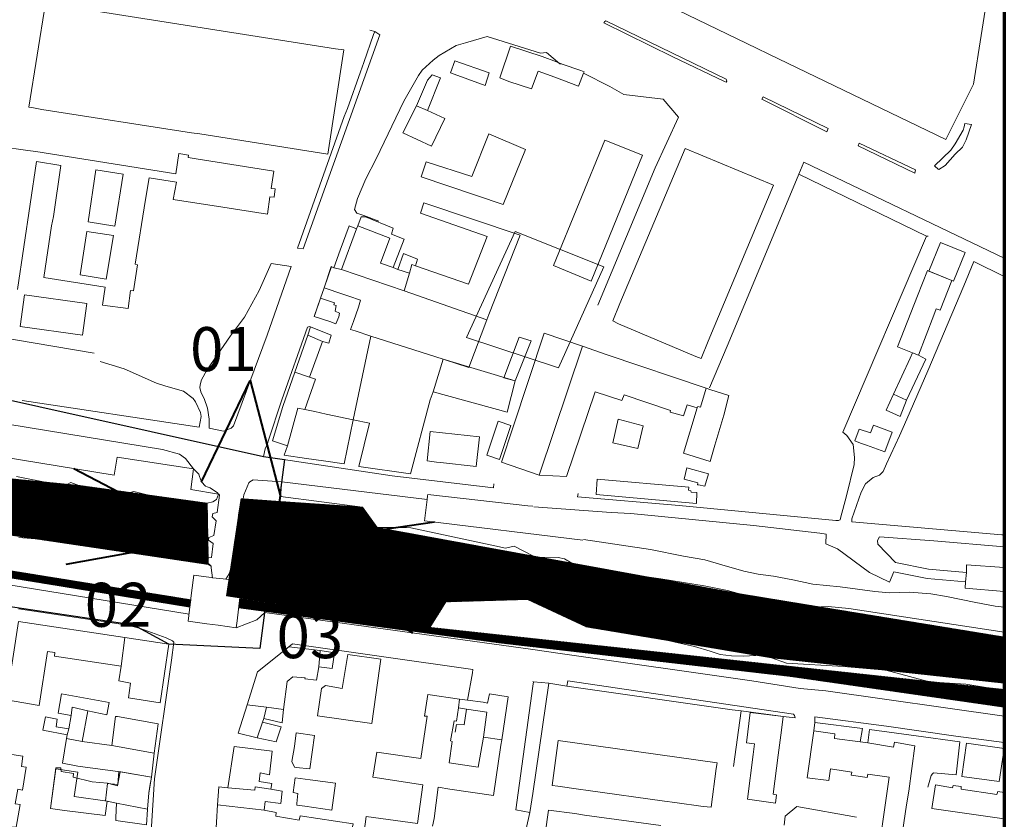
# Model space of a CAD drawing. Extents: x 1750888 to 1752482, y 5032325 to 5033219.
# Drawn here: x 1752120 to 1752478, y 5032474 to 5032764 of the extents above; entities that cross this region are included whole.
import ezdxf

# ---------------------------------------------------------------- set-up
doc = ezdxf.new("R2010")
doc.units = 0
doc.header["$MEASUREMENT"] = 0
for name, color, linetype, lineweight in [('_edifici_', 7, 'CONTINUOUS', 5), ('_mura_', 8, 'CONTINUOUS', 9), ('AMBITO 1', 130, 'CONTINUOUS', 70), ('AMBITO 2', 1, 'CONTINUOUS', 70), ('SCRITTA', 1, 'CONTINUOUS', 30), ('strade', 251, 'CONTINUOUS', 9)]:
    doc.layers.add(name, color=color, linetype=linetype, lineweight=lineweight)
doc.layers.add('_h2o', color=7, linetype='CONTINUOUS', lineweight=9, true_color=0xdbedff)
doc.styles.add('ROMANS', font='romans.shx', dxfattribs={"width": 0.75, "oblique": 15, "height": 8})
pattern_1 = [(45, (9529.79235, 0), (-0.0883883476483, 0.0883883476483), [])]

msp = doc.modelspace()

# ---------------------------------------------------------------- hatches: boundary and pattern name
at = {"layer": '_h2o', "linetype": 'Continuous'}
h = msp.add_hatch(dxfattribs=at)
h.set_pattern_fill('ANSI31', color=256, style=0)
h.set_pattern_definition(pattern_1)
h.paths.add_polyline_path([(1751842.72, 5032630.18), (1751902.92, 5032617.29), (1751929.82, 5032615.14), (1751954.6, 5032612.62), (1751989.15, 5032610.46), (1752045.34, 5032604.21), (1752141.53, 5032594.91), (1752188.17, 5032588.43), (1752188.57, 5032566.22), (1752112.95, 5032577.42), (1752072.92, 5032582.92), (1752030.78, 5032585.46), (1751996.2, 5032588.72), (1751959.67, 5032592.23), (1751938.38, 5032594.97), (1751878.61, 5032606.23), (1751831.29, 5032612.1)])
h = msp.add_hatch(dxfattribs=at)
h.set_pattern_fill('ANSI31', color=256, style=0)
h.set_pattern_definition(pattern_1)
h.paths.add_polyline_path([(1752325.86, 5032543.52), (1752393.19, 5032532.31), (1752477.73, 5032523.07), (1752477.73, 5032539.8), (1752381.78, 5032555.46), (1752249.9, 5032579.6), (1752244.55, 5032587), (1752214.67, 5032589.03), (1752200.47, 5032590.06), (1752195.22, 5032554.81), (1752269.05, 5032543.31), (1752274.9, 5032552.62), (1752304.58, 5032553.5)])
at = {"layer": '_mura_', "linetype": 'Continuous'}
h = msp.add_hatch(dxfattribs=at)
h.set_pattern_fill('ANSI31', color=256, style=0)
h.set_pattern_definition(pattern_1)
h.paths.add_polyline_path([(1751831.21, 5032612.05), (1751854.76, 5032608.33), (1751878.37, 5032604.99), (1751897.93, 5032601.42), (1751923.52, 5032594.99), (1751956.97, 5032589.45), (1752077.45, 5032570.2), (1752182.19, 5032553.34), (1752181.86, 5032550.73), (1752032.61, 5032574.99), (1751944.42, 5032589.75), (1751922.15, 5032593.06), (1751877.61, 5032602.48), (1751830.38, 5032609.55)])
h = msp.add_hatch(dxfattribs=at)
h.set_pattern_fill('ANSI31', color=256, style=0)
h.set_pattern_definition(pattern_1)
h.paths.add_polyline_path([(1752269.05, 5032543.31), (1752477.73, 5032520.73), (1752477.73, 5032514.34), (1752420.68, 5032522.54), (1752399.62, 5032525.56), (1752366.37, 5032529.4), (1752340.18, 5032532.42), (1752294.61, 5032537.67), (1752199.6, 5032550.46), (1752199.97, 5032553.75)])

# ---------------------------------------------------------------- linework, layer by layer
at = {"layer": '_edifici_', "elevation": 20.17}
msp.add_lwpolyline([(1752167.89, 5032488.95), (1752166.98, 5032483.22), (1752166.51, 5032477.33), (1752155.19, 5032479.48), (1752151.79, 5032480.17), (1752151.08, 5032474.97), (1752136.28, 5032476.83), (1752131.28, 5032477.57), (1752133.21, 5032492.26), (1752135.04, 5032492.24), (1752135.14, 5032490.94), (1752139.64, 5032490.24), (1752139.45, 5032488.94), (1752146.36, 5032487.26), (1752151.96, 5032486.68), (1752155.57, 5032485.79), (1752156.56, 5032490.89)], close=True, dxfattribs=at)
at = {"layer": '_edifici_'}
for points in [[(1752477.73, 5032811.51, 16.02), (1752466.56, 5032740.74, 17.25), (1752456.49, 5032720.63, 19.26), (1752395.7, 5032749.9, 17.28), (1752384.17, 5032755.45, 17.24), (1752355.6, 5032769.33, 19.18), (1752356.56, 5032771.41, 19.18), (1752358.17, 5032774.88, 19.18), (1752359.99, 5032778.62, 19.05), (1752361.45, 5032781.62, 19.05), (1752374.33, 5032774.91, 17.24), (1752375.85, 5032774.93, 17.24), (1752377.28, 5032782.69, 17.3), (1752406.85, 5032777.26, 17.28), (1752407.94, 5032784.74, 16.25), (1752354.89, 5032794.44, 15.96), (1752349.67, 5032783.7, 16.17)], [(1752128.14, 5032731.51, 14.26), (1752125.12, 5032732.12, 17.48), (1752123.42, 5032732.28, 17.48), (1752129.4, 5032770.17, 17.91), (1752234.82, 5032753.57, 18.73), (1752237.83, 5032753.16, 18.73), (1752231.95, 5032715.28, 18.63), (1752185.53, 5032722.59, 14.27), (1752182.48, 5032723.06, 14.27), (1752128.14, 5032731.51, 14.26)], [(1752297.8, 5032741.69, -0.29), (1752294.52, 5032742.98, -0.29), (1752298.4, 5032754.51, -0.29), (1752309.79, 5032750.71, -0.29), (1752315.04, 5032748.81, -0.29), (1752317.06, 5032748.02, -0.29), (1752323.88, 5032745.65, -0.29), (1752325.08, 5032745.17, -0.29), (1752324.88, 5032744.65, -0.29), (1752323.06, 5032740, -0.29), (1752314.48, 5032743.2, -0.29), (1752308.37, 5032745.36, -0.29), (1752306.01, 5032738.94, -0.29), (1752297.8, 5032741.69, -0.29)], [(1752290.62, 5032744.78, -0.29), (1752278.17, 5032749.19, -0.29), (1752276.54, 5032744.77, -0.29), (1752289.17, 5032740.25, -0.29), (1752290.62, 5032744.78, -0.29)], [(1752268.22, 5032731.08, -0.29), (1752264.2, 5032732.83, -0.29), (1752268.22, 5032742.16, -0.29), (1752269.84, 5032744.13, -0.29), (1752272.9, 5032743.02, -0.29), (1752268.22, 5032731.08, -0.29)], [(1752259.26, 5032722.96, -0.29), (1752264.2, 5032732.83, -0.29), (1752268.22, 5032731.08, -0.29), (1752274.51, 5032728.26, -0.29), (1752269.7, 5032718.22, -0.29), (1752259.26, 5032722.96, -0.29)], [(1752267.73, 5032712.44, -0.29), (1752284.28, 5032707.09, -0.29), (1752290.49, 5032722.64, -0.29), (1752303.82, 5032717.01, -0.29), (1752295.74, 5032696.96, -0.29), (1752265.86, 5032707.08, -0.29), (1752267.73, 5032712.44, -0.29)], [(1752112.57, 5032718.1, 20.88), (1752122.95, 5032716.56, 25.33), (1752125.85, 5032716.17, 25.33), (1752176.71, 5032708.09, 25.39), (1752177.91, 5032715.53, 41.37), (1752181.38, 5032714.85, 38.43), (1752181.26, 5032713.99, 38.43), (1752184.16, 5032713.53, 38.43), (1752212.38, 5032709.06, 39.01), (1752211.36, 5032702.82, 39.01), (1752212.85, 5032702.63, 39.01), (1752212.52, 5032699.6, 39.01), (1752210.94, 5032699.81, 39.01), (1752210.02, 5032693.47, 39.01), (1752193.8, 5032695.98, 39.01), (1752175.85, 5032698.76, 38.89), (1752176.99, 5032705.11, 25.39), (1752167.02, 5032706.64, 25.4), (1752165.74, 5032698.79, 25.4), (1752161.98, 5032675.27, 18.27), (1752162.87, 5032675, 18.27), (1752161.43, 5032665.56, 25.44), (1752160.26, 5032665.72, 25.44), (1752159.4, 5032659.2, 25.44), (1752150.16, 5032660.45, 25.44), (1752151.06, 5032666.93, 18.27)], [(1752346.27, 5032714.86, -0.29), (1752327.63, 5032669.11, -0.29), (1752313.97, 5032674.83, -0.29), (1752332.63, 5032720.38, -0.29), (1752346.27, 5032714.86, -0.29)], [(1752337.61, 5032653.57, 19.4), (1752335.51, 5032654.65, 19.4), (1752338.08, 5032660.95, 19.4), (1752361.77, 5032717.35, 19.38), (1752393.88, 5032704.04, 19.43), (1752370.16, 5032647.26, 19.33), (1752367.61, 5032641.03, 19.33), (1752365.72, 5032641.73, 19.33), (1752337.61, 5032653.57, 19.4)], [(1752151.06, 5032666.93, 18.27), (1752128.79, 5032670.39, 24.69), (1752131.66, 5032689.17, 23.1), (1752132.27, 5032692.6, 23.1), (1752134.98, 5032711.17, 25.08), (1752126.16, 5032712.54, 25.33), (1752119.2, 5032666.12, 25.05)], [(1752144.95, 5032690.69, 23.1), (1752147.69, 5032709.58, 25.14), (1752157.6, 5032707.98, 24.83), (1752154.58, 5032689.15, 23.1), (1752144.95, 5032690.69, 23.1)], [(1752290.51, 5032656.95, -0.29), (1752289.78, 5032655.09, -0.29), (1752259.7, 5032665.62, -0.29), (1752261.6, 5032671.97, -0.29), (1752262.54, 5032675.15, -0.29), (1752263.78, 5032674.74, -0.29), (1752283.1, 5032668.06, -0.29), (1752289.81, 5032685.31, -0.29), (1752265.63, 5032693.77, -0.29), (1752266.85, 5032697.52, -0.29), (1752301.9, 5032685.78, -0.29), (1752290.51, 5032656.95, -0.29)], [(1752242.84, 5032689.27, -0.29), (1752244.13, 5032692.51, -0.29), (1752245.69, 5032692.49, -0.29), (1752255.76, 5032688.4, -0.29), (1752255.08, 5032686.21, -0.29), (1752259.69, 5032684.42, -0.29), (1752255.74, 5032674.1, -0.29), (1752251.1, 5032675.61, -0.29), (1752254.56, 5032684.74, -0.29), (1752242.84, 5032689.27, -0.29)], [(1752142.01, 5032671.38, 18.28), (1752144.44, 5032687.17, 23.1), (1752154.09, 5032685.68, 23.1), (1752151.51, 5032669.9, 18.27), (1752142.01, 5032671.38, 18.28)], [(1752236.93, 5032673.39, -0.29), (1752234.21, 5032673.96, -0.29), (1752236.5, 5032680.38, -0.29), (1752239.75, 5032689.21, -0.29), (1752242.38, 5032688.1, -0.29), (1752236.93, 5032673.39, -0.29)], [(1752236.93, 5032673.39, -0.29), (1752242.38, 5032688.1, -0.29), (1752242.84, 5032689.27, -0.29), (1752254.56, 5032684.74, -0.29), (1752251.1, 5032675.61, -0.29), (1752255.74, 5032674.1, -0.29), (1752257.45, 5032673.4, -0.29), (1752261.6, 5032671.97, -0.29), (1752259.7, 5032665.62, -0.29), (1752236.93, 5032673.39, -0.29)], [(1752300, 5032687.18, 7.15), (1752282.36, 5032648.67, 7.24), (1752315.78, 5032637.65, 7.24), (1752332.2, 5032674.38, 7.25), (1752300, 5032687.18, 7.15)], [(1752459.26, 5032669.15, 16.36), (1752463.48, 5032679.57, 14.93), (1752454.5, 5032683.22, 14.93), (1752450.26, 5032672.8, 16.12), (1752459.26, 5032669.15, 16.36)], [(1752257.45, 5032673.4, -0.29), (1752259.42, 5032679.13, -0.29), (1752264.53, 5032677.06, -0.29), (1752263.78, 5032674.74, -0.29), (1752262.54, 5032675.15, -0.29), (1752261.6, 5032671.97, -0.29), (1752257.45, 5032673.4, -0.29)], [(1752247.59, 5032649.13, -0.29), (1752241.92, 5032651.03, -0.29), (1752240.26, 5032651.59, -0.29), (1752241.25, 5032654.5, -0.29), (1752243.09, 5032659.71, -0.29), (1752243.8, 5032662.23, -0.29), (1752239.66, 5032663.7, -0.29), (1752237.39, 5032664.45, -0.29), (1752230.61, 5032666.75, -0.29), (1752233.25, 5032674.39, -0.29), (1752234.21, 5032673.96, -0.29), (1752236.93, 5032673.39, -0.29), (1752259.7, 5032665.62, -0.29), (1752289.78, 5032655.09, -0.29), (1752283.21, 5032637.76, -0.29), (1752273.91, 5032640.72, -0.29), (1752247.59, 5032649.13, -0.29)], [(1752446.58, 5032642.27, 18.42), (1752444.36, 5032643.09, 18.42), (1752438.99, 5032645.22, 18.42), (1752446.23, 5032663.78, 18.42), (1752449.82, 5032672.98, 18.42), (1752458.73, 5032669.36, 18.42), (1752454.49, 5032658.52, 18.42), (1752452.97, 5032659.06, 18.42), (1752452.16, 5032656.79, 18.42), (1752446.58, 5032642.27, 18.42)], [(1752121.82, 5032664.19, 14.36), (1752120.21, 5032652.64, 14.3), (1752142.83, 5032649.46, 14.3), (1752144.44, 5032661.01, 14.3), (1752121.82, 5032664.19, 14.36)], [(1752227.05, 5032656.25, -0.29), (1752229.34, 5032663, -0.29), (1752234.44, 5032661.21, -0.29), (1752234.21, 5032660.56, -0.29), (1752235.01, 5032660.27, -0.29), (1752234.62, 5032658.27, -0.29), (1752236.23, 5032657.48, -0.29), (1752235.94, 5032656.1, -0.29), (1752234.94, 5032653.66, -0.29), (1752232.69, 5032654.41, -0.29), (1752227.05, 5032656.25, -0.29)], [(1752224.74, 5032649.47, 13.72), (1752225.72, 5032652.48, 13.72), (1752233.18, 5032649.45, 13.72), (1752232.39, 5032646.55, 13.72), (1752230.05, 5032647.25, 13.72), (1752224.74, 5032649.47, 13.72)], [(1752295.05, 5032603.32, -0.29), (1752299.32, 5032616.25, -0.29), (1752310.53, 5032650.21, -0.29), (1752324.46, 5032645.49, -0.29), (1752308.73, 5032598.68, -0.29), (1752295.05, 5032603.32, -0.29)], [(1752220, 5032636.08, 22.1), (1752224.74, 5032649.47, 22.11), (1752230.05, 5032647.25, 22.11), (1752225.36, 5032634.29, 22.1), (1752220, 5032636.08, 22.1)], [(1752243.19, 5032601.73, 19.33), (1752247.07, 5032617.51, 24.45), (1752241.24, 5032618.7, 24.45), (1752246.03, 5032641.71, 15.05), (1752247.58, 5032649.13, 15.05), (1752273.92, 5032640.72, 21.33), (1752270.22, 5032628.95, 21.38), (1752269.14, 5032626.04, 21.38), (1752262.05, 5032599.08, 19.33), (1752243.19, 5032601.73, 19.33)], [(1752301.53, 5032648.76, -0.29), (1752295.91, 5032634.01, -0.29), (1752300.05, 5032632.96, -0.29), (1752305.84, 5032647.47, -0.29), (1752301.53, 5032648.76, -0.29)], [(1752318.71, 5032598.12, -0.29), (1752308.73, 5032598.68, -0.29), (1752324.46, 5032645.49, -0.29), (1752333.42, 5032642.31, -0.29), (1752369.43, 5032630.28, -0.29), (1752367.33, 5032623.33, -0.29), (1752366.43, 5032623.62, -0.29), (1752366.18, 5032623.12, -0.29), (1752362.52, 5032624.19, -0.29), (1752361.24, 5032620.19, -0.29), (1752356.33, 5032621.55, -0.29), (1752356.53, 5032622.16, -0.29), (1752339.58, 5032627.77, -0.29), (1752338.79, 5032625.75, -0.29), (1752329.08, 5032628.89, -0.29), (1752318.71, 5032598.12, -0.29)], [(1752442.17, 5032625.87, 11.46), (1752437.45, 5032628.07, 11.46), (1752443.48, 5032641.11, 11.46), (1752444.36, 5032643.09, 18.42), (1752446.58, 5032642.27, 18.42), (1752449.19, 5032640.82, 11.46), (1752442.17, 5032625.87, 11.46)], [(1752270.22, 5032628.95, 21.38), (1752273.92, 5032640.72, 21.39), (1752300.05, 5032632.96, 21.39), (1752297.09, 5032621.51, 21.4), (1752270.22, 5032628.95, 21.38)], [(1752211.88, 5032611.06, 20.59), (1752215.6, 5032623.63, 20.59), (1752220, 5032636.08, 22.1), (1752225.36, 5032634.29, 22.1), (1752227.47, 5032633.5, 22.1), (1752223.64, 5032622.47, 22.1), (1752221.04, 5032622.95, 22.1), (1752217.3, 5032609.33, 20.59), (1752211.88, 5032611.06, 20.59)], [(1752366.18, 5032623.12, -0.29), (1752366.43, 5032623.62, -0.29), (1752367.33, 5032623.33, -0.29), (1752369.43, 5032630.28, -0.29), (1752371.08, 5032629.69, -0.29), (1752377.71, 5032627.55, -0.29), (1752375.79, 5032620.47, -0.29), (1752372.61, 5032609.55, -0.29), (1752370.94, 5032603.62, -0.29), (1752361.22, 5032606.68, -0.29), (1752366.18, 5032623.12, -0.29)], [(1752434.85, 5032622.25, 11.46), (1752437.45, 5032628.07, 11.46), (1752442.17, 5032625.87, 11.46), (1752439.9, 5032619.96, 11.46), (1752434.85, 5032622.25, 11.46)], [(1752230.44, 5032603.85, 24.45), (1752224.24, 5032604.73, 24.45), (1752216.18, 5032605.88, 20.59), (1752217.3, 5032609.33, 20.59), (1752221.04, 5032622.95, 22.1), (1752223.64, 5032622.47, 22.1), (1752227.21, 5032621.71, 22.1), (1752231.43, 5032620.8, 24.45), (1752241.24, 5032618.7, 24.45), (1752237.96, 5032602.8, 24.45), (1752230.44, 5032603.85, 24.45)], [(1752298.52, 5032616.62, 15.32), (1752293.92, 5032618.19, 15.32), (1752291.85, 5032612.04, 15.32), (1752289.77, 5032605.89, 15.32), (1752294.38, 5032604.28, 15.32), (1752298.52, 5032616.62, 15.32)], [(1752337.43, 5032618.95, -0.29), (1752346.56, 5032616.59, -0.29), (1752344.61, 5032608.28, -0.29), (1752335.58, 5032610.42, -0.29), (1752337.43, 5032618.95, -0.29)], [(1752272.91, 5032603.29, 22.86), (1752271.41, 5032603.4, 22.86), (1752268.07, 5032603.83, 22.86), (1752269.21, 5032614.54, 22.86), (1752287.13, 5032612.53, 22.86), (1752285.89, 5032601.73, 22.86), (1752272.91, 5032603.29, 22.86)], [(1752427.69, 5032609.53, -0.29), (1752425.44, 5032610.28, -0.29), (1752423.44, 5032611.1, -0.29), (1752425.06, 5032615.32, -0.29), (1752429.12, 5032613.99, -0.29), (1752430.22, 5032616.78, -0.29), (1752437.04, 5032614.22, -0.29), (1752434.37, 5032607.1, -0.29), (1752427.69, 5032609.53, -0.29)], [(1752370.27, 5032599.16, -0.29), (1752368.9, 5032594.62, -0.29), (1752366.69, 5032595.09, -0.29), (1752366.24, 5032595.17, -0.29), (1752366.39, 5032595.8, -0.29), (1752361.38, 5032597.17, -0.29), (1752362.45, 5032601.28, -0.29), (1752370.27, 5032599.16, -0.29)], [(1752329.52, 5032591.61, 13.54), (1752329.78, 5032597.14, 13.54), (1752363.1, 5032594.28, 13.54), (1752362.99, 5032593.17, 13.54), (1752363.81, 5032592.98, 13.54), (1752364.02, 5032592.48, 13.54), (1752366.02, 5032592.3, 13.54), (1752365.91, 5032588.33, 13.54), (1752329.52, 5032591.61, 13.54)], [(1752477.73, 5032556.35, 16.28), (1752463.48, 5032557.55, 16.28), (1752463.66, 5032559.84, 16.28), (1752463.96, 5032563.23, 16.28), (1752464.04, 5032566.06, 16.28), (1752477.73, 5032565.09, 16.32)], [(1752188.06, 5032544.58, 24.13), (1752181.25, 5032545.56, 24.13), (1752182.47, 5032555.89, 24.13), (1752183.26, 5032562.29, 24.13), (1752189.55, 5032561.4, 24.13), (1752190.05, 5032561.33, 24.13), (1752193.98, 5032560.92, 24.13), (1752194.93, 5032560.8, 24.13), (1752200.59, 5032560.1, 24.13), (1752199.91, 5032553.15, 24.13), (1752199.03, 5032545.67, 24.13), (1752198.71, 5032543.17, 24.13), (1752192.16, 5032544.1, 24.13), (1752188.06, 5032544.58, 24.13)], [(1752115.26, 5032516.96, 28.45), (1752119.64, 5032545.51, 28.18), (1752158.19, 5032539.68, 27.55), (1752156.86, 5032529.21, 27.55), (1752132.72, 5032532.85, 28.18), (1752132.83, 5032534.16, 28.18), (1752130.12, 5032534.55, 28.18), (1752127.07, 5032514.93, 28.45), (1752115.26, 5032516.96, 28.45)], [(1752156.07, 5032523.86, 27.55), (1752156.86, 5032529.21, 27.55), (1752158.19, 5032539.68, 27.55), (1752174.25, 5032537.26, 20.26), (1752171.06, 5032515.97, 19.42), (1752159.57, 5032517.72, 19.42), (1752160.26, 5032523.11, 19.42), (1752156.07, 5032523.86, 27.55)], [(1752209.76, 5032514.31, 23.77), (1752202.65, 5032515.22, 17.08), (1752206.39, 5032527.21, 23.77), (1752217.83, 5032536.27, 23.81), (1752229.22, 5032534.93, 23.87), (1752228.68, 5032529.04, 23.87), (1752227.9, 5032524.13, 23.87), (1752223.61, 5032524.59, 23.81), (1752223.79, 5032525, 23.81), (1752219.29, 5032525.38, 23.81), (1752217.22, 5032523.66, 23.81), (1752215.93, 5032513.48, 23.77), (1752209.76, 5032514.31, 23.77)], [(1752228.26, 5032511.23, 15.04), (1752229.71, 5032521.14, 23.87), (1752231.14, 5032522.25, 23.87), (1752237.25, 5032521.17, 23.87), (1752239.22, 5032533.5, 23.87), (1752251.19, 5032531.74, 23.87), (1752250.79, 5032528.33, 23.87), (1752247.96, 5032508.37, 19.98), (1752228.26, 5032511.23, 15.04)], [(1752228.68, 5032529.04, 15.17), (1752229.22, 5032534.93, 15.17), (1752234.36, 5032534.13, 15.17), (1752233.5, 5032528.37, 15.17), (1752228.68, 5032529.04, 15.17)], [(1752138.7, 5032511.35, 12.71), (1752134.07, 5032512.15, 12.71), (1752135.26, 5032519.15, 12.71), (1752152.57, 5032516.07, 12.71), (1752151.74, 5032511.6, 12.71), (1752144.74, 5032512.96, 12.71), (1752139.13, 5032514.33, 12.71), (1752138.7, 5032511.35, 12.71)], [(1752244.59, 5032464.48, 17.14), (1752245.92, 5032474.59, 17.14), (1752264.54, 5032472.01, 15.48), (1752266.45, 5032486.12, 15.51), (1752248.34, 5032488.92, 19.98), (1752249.79, 5032498.03, 19.98), (1752265.82, 5032495.72, 19.96), (1752268.12, 5032511.05, 19.96), (1752267.12, 5032511.04, 19.96), (1752268.37, 5032518.97, 17.4), (1752279.79, 5032517.23, 17.4), (1752279.4, 5032514.12, 17.4), (1752278.74, 5032509.31, 19.96), (1752277.82, 5032509.41, 19.96), (1752276.57, 5032502.09, 19.96), (1752277.18, 5032501.9, 19.96), (1752276.03, 5032494.09, 19.96), (1752286.64, 5032492.55, 17.88), (1752288.57, 5032503.46, 17.88), (1752295.19, 5032502.44, 17.88), (1752294.8, 5032500.51, 17.88), (1752292.11, 5032482.28, 19.18), (1752276.25, 5032484.51, 15.51), (1752272.06, 5032485.26, 15.51), (1752270.56, 5032473.94, 15.48), (1752270.06, 5032471.13, 15.48)], [(1752288.57, 5032503.46, 17.88), (1752289.71, 5032512.57, 14.36), (1752282.38, 5032513.61, 17.4), (1752279.4, 5032514.12, 17.4), (1752279.79, 5032517.23, 17.4), (1752282.67, 5032516.94, 17.4), (1752288.4, 5032516.11, 14.36), (1752290.01, 5032515.78, 14.36), (1752290.68, 5032519.19, 14.36), (1752297.53, 5032518.07, 14.36), (1752295.19, 5032502.44, 17.88), (1752288.57, 5032503.46, 17.88)], [(1752137.07, 5032502.91, 17.46), (1752137.32, 5032504.24, 17.41), (1752137.9, 5032506.44, 17.41), (1752138.7, 5032511.35, 17.46), (1752139.13, 5032514.33, 17.46), (1752144.74, 5032512.96, 17.46), (1752142.77, 5032501.87, 17.41), (1752137.07, 5032502.91, 17.46)], [(1752199.44, 5032504.94, 18.02), (1752202.65, 5032515.22, 17.08), (1752209.76, 5032514.31, 23.77), (1752208.68, 5032510.21, 17.08), (1752208.29, 5032508.88, 17.08), (1752206.32, 5032503.18, 18.02), (1752199.44, 5032504.94, 18.02)], [(1752208.68, 5032510.21, 12.45), (1752209.76, 5032514.31, 12.45), (1752215.93, 5032513.48, 12.45), (1752215.51, 5032509.94, 12.45), (1752215.4, 5032508.64, 12.45), (1752208.68, 5032510.21, 12.45)], [(1752128.41, 5032506.03, 11.42), (1752129.38, 5032510.83, 11.42), (1752133.7, 5032510.03, 11.42), (1752133.3, 5032507.24, 11.42), (1752137.9, 5032506.44, 11.42), (1752137.32, 5032504.24, 11.42), (1752128.41, 5032506.03, 11.42)], [(1752153.49, 5032500.39, 17.41), (1752154.85, 5032511, 19.42), (1752155.6, 5032510.89, 19.42), (1752170.35, 5032508.23, 19.42), (1752168.93, 5032497.68, 19.62), (1752153.49, 5032500.39, 17.41)], [(1752386.46, 5032497.14, 21.18), (1752386.96, 5032501.04, 20.43), (1752384.1, 5032501.4, 20.43), (1752385.43, 5032512.45, 20.43), (1752397.35, 5032510.98, 20.43), (1752396.82, 5032506.02, 20.43), (1752395.57, 5032496.9, 21.18), (1752393.78, 5032482.68, 21.18), (1752395, 5032482.52, 21.18), (1752394.59, 5032479.48, 21.18), (1752384.48, 5032480.92, 21.18), (1752386.46, 5032497.14, 21.18)], [(1752206.32, 5032503.18, 12.45), (1752208.29, 5032508.88, 12.45), (1752215.01, 5032507.14, 12.45), (1752213.24, 5032501.72, 12.45), (1752206.32, 5032503.18, 12.45)], [(1752220.49, 5032492.41, 14), (1752219.89, 5032492.55, 14), (1752218.88, 5032494.65, 14), (1752219.82, 5032500.03, 15.04), (1752220.52, 5032505.07, 13.76), (1752227.13, 5032504.04, 15.04), (1752225.46, 5032491.96, 14), (1752220.49, 5032492.41, 14)], [(1752408.55, 5032505.68, 22.71), (1752416.16, 5032504.62, 22.71), (1752416.07, 5032502.92, 22.71), (1752425.35, 5032501.78, 22.73), (1752428.1, 5032501.4, 22.73), (1752437.5, 5032499.85, 22.75), (1752437.8, 5032501.56, 22.75), (1752445.21, 5032500.29, 22.75), (1752443, 5032483.85, 20.42), (1752442.17, 5032478.86, 20.42), (1752438.38, 5032452.68, 22.78), (1752430.97, 5032453.97, 22.74), (1752435.88, 5032488.92, 22.73), (1752428.16, 5032489.99, 22.73), (1752427.95, 5032488.78, 22.73), (1752422.06, 5032489.65, 22.74), (1752422.35, 5032490.74, 22.74), (1752414.64, 5032491.91, 22.74), (1752413.95, 5032487.7, 22.74), (1752406.06, 5032488.65, 22.74), (1752408.55, 5032505.68, 22.71)], [(1752135.6, 5032493.96, 17.46), (1752137.07, 5032502.91, 17.46), (1752142.77, 5032501.87, 17.41), (1752153.49, 5032500.39, 17.41), (1752168.93, 5032497.68, 19.62), (1752167.89, 5032488.95, 20.17), (1752156.56, 5032490.89, 17.22), (1752141.14, 5032492.95, 16.93), (1752135.6, 5032493.96, 17.46)], [(1752195.7, 5032485.04, 17.65), (1752197.96, 5032500.1, 18.02), (1752211.75, 5032498.31, 18.62), (1752210.84, 5032489.81, 15.16), (1752207.39, 5032490.49, 18.62), (1752207.02, 5032487.28, 15.16), (1752211.63, 5032486.6, 15.16), (1752211.23, 5032484.6, 15.16), (1752205.55, 5032485.43, 17.65), (1752205.45, 5032484.14, 19.76), (1752195.7, 5032485.04, 17.65)], [(1752326.53, 5032484.04, 27.51), (1752323.02, 5032484.56, 27.51), (1752315.48, 5032485.63, 21.54), (1752313.45, 5032485.87, 21.54), (1752315.71, 5032502.23, 27.51), (1752373.39, 5032494.16, 27.56), (1752373, 5032492.09, 27.56), (1752371.2, 5032478.03, 27.56), (1752368.28, 5032478.19, 27.56), (1752358.06, 5032479.66, 27.56), (1752354.31, 5032480.14, 27.56), (1752326.53, 5032484.04, 27.51)], [(1752102.05, 5032441.71, 25.01), (1752111.46, 5032497.97, 24.84), (1752121.13, 5032496.5, 24.84), (1752120.74, 5032492.8, 24.84), (1752122.42, 5032492.5, 24.84), (1752121.06, 5032484.19, 16.75), (1752119.34, 5032484.49, 24.84), (1752118.37, 5032479.18, 16.75), (1752120.17, 5032478.99, 16.75), (1752118.78, 5032470.68, 16.75), (1752116.89, 5032470.87, 16.75), (1752115.99, 5032465.07, 17.85), (1752117.9, 5032464.76, 17.85), (1752116.52, 5032456.66, 25.01), (1752114.73, 5032456.96, 25.01), (1752113.74, 5032451.55, 25.01), (1752115.54, 5032451.26, 25.01), (1752114.16, 5032443.16, 25.01), (1752112.44, 5032443.24, 25.01), (1752111.8, 5032440.14, 25.01), (1752102.05, 5032441.71, 25.01)], [(1752133.17, 5032491.94, 18.05), (1752131.28, 5032477.57, 16.75), (1752136.28, 5032476.83, 16.75), (1752151.09, 5032474.97, 16.76), (1752151.78, 5032480.17, 17.73), (1752139.89, 5032481.9, 17.12), (1752141.17, 5032490.78, 18.04), (1752133.17, 5032491.94, 18.05)], [(1752156.1, 5032490.95, 18.07), (1752167.89, 5032488.95, 20.17), (1752167.38, 5032485.64, 20.17), (1752166.98, 5032483.22, 20.17), (1752166.5, 5032477.33, 17.02), (1752155.19, 5032479.48, 16.7), (1752151.26, 5032480.25, 21.81), (1752151.89, 5032486.64, 21.25), (1752155.64, 5032486.28, 18.06), (1752156.1, 5032490.95, 18.07)], [(1752191.9, 5032478.85, 21.06), (1752192.34, 5032485.44, 17.65), (1752195.7, 5032485.04, 17.65), (1752205.45, 5032484.14, 19.76), (1752205.55, 5032485.43, 17.65), (1752211.23, 5032484.6, 15.16), (1752215.44, 5032483.84, 15.16), (1752214.87, 5032479.3, 15.25), (1752209.25, 5032480.08, 19.76), (1752208.87, 5032476.88, 19.76), (1752191.9, 5032478.85, 21.06)], [(1752223.67, 5032478.34, 14), (1752220.67, 5032478.75, 14), (1752220.67, 5032479.38, 14), (1752221.14, 5032482.96, 14), (1752219.45, 5032483.34, 14), (1752220.06, 5032488.66, 14), (1752225.56, 5032487.98, 14), (1752234.73, 5032486.77, 16.19), (1752233.39, 5032476.92, 16.2), (1752223.67, 5032478.34, 14)], [(1752477.73, 5032473.79, 20.47), (1752451.45, 5032477.51, 20.42), (1752452.7, 5032486.13, 20.42), (1752458.92, 5032485.07, 20.42), (1752459.11, 5032485.86, 20.42), (1752462.02, 5032485.57, 20.42), (1752462.02, 5032484.57, 20.42), (1752475.03, 5032482.66, 20.48), (1752475.44, 5032483.66, 20.48), (1752477.73, 5032483.31, 20.48)], [(1752154.92, 5032473.17, 17.02), (1752154.95, 5032474.26, 17.02), (1752155.19, 5032479.48, 16.7), (1752166.5, 5032477.33, 17.02), (1752166.5, 5032477.11, 17.02), (1752166.14, 5032471.62, 17.02), (1752154.92, 5032473.17, 17.02)], [(1752209.95, 5032468.68, 19.97), (1752209.95, 5032466.6, 19.97), (1752211.54, 5032466.28, 19.97), (1752210.24, 5032457.28, 20.26), (1752207.7, 5032457.65, 20.26), (1752204.99, 5032458.19, 20.26), (1752205.16, 5032460.24, 20.26), (1752198.26, 5032461.01, 21.08), (1752198.27, 5032459.01, 19.84), (1752190.87, 5032459.96, 19.84), (1752191.9, 5032478.85, 21.06), (1752208.87, 5032476.88, 19.76), (1752213.18, 5032476.1, 19.76), (1752213.09, 5032474.7, 19.76), (1752221.61, 5032473.34, 14), (1752221.89, 5032474.84, 14), (1752241.17, 5032471.89, 17.14), (1752239.48, 5032464.09, 17.14), (1752220.74, 5032467.23, 19.97), (1752209.95, 5032468.68, 19.97)], [(1752302.26, 5032406.47, 25.82), (1752312.15, 5032476.89, 21.54), (1752321.67, 5032475.65, 21.54)], [(1752321.67, 5032475.65, 21.54), (1752325.28, 5032475.06, 21.54), (1752352.98, 5032471.33, 17.6)]]:
    msp.add_polyline3d(points, dxfattribs=at)
at = {"layer": '_h2o', "linetype": 'Continuous'}
for points, elevation in [([(1751842.72, 5032630.18), (1751902.92, 5032617.29), (1751929.82, 5032615.14), (1751954.6, 5032612.62), (1751989.15, 5032610.46), (1752045.34, 5032604.21), (1752141.53, 5032594.91), (1752188.17, 5032588.43), (1752188.57, 5032566.22), (1752112.95, 5032577.42), (1752072.92, 5032582.92), (1752030.78, 5032585.46), (1751996.2, 5032588.72), (1751959.67, 5032592.23), (1751938.38, 5032594.97), (1751878.61, 5032606.23), (1751831.29, 5032612.1), (1751842.72, 5032630.18)], 8.19), ([(1752477.73, 5032539.8), (1752381.78, 5032555.46), (1752249.9, 5032579.6), (1752244.55, 5032587), (1752214.67, 5032589.03), (1752200.47, 5032590.06), (1752195.22, 5032554.81), (1752269.05, 5032543.31), (1752274.9, 5032552.62), (1752304.58, 5032553.5), (1752325.86, 5032543.52), (1752393.19, 5032532.31), (1752477.73, 5032523.07)], 7.37)]:
    msp.add_lwpolyline(points, dxfattribs=dict(at, elevation=elevation))
at = {"layer": '_mura_', "linetype": 'Continuous'}
for points, elevation in [([(1751831.21, 5032612.05), (1751854.76, 5032608.33), (1751878.37, 5032604.99), (1751897.93, 5032601.42), (1751923.52, 5032594.99), (1751956.97, 5032589.45), (1752077.45, 5032570.2), (1752182.19, 5032553.34), (1752181.86, 5032550.73), (1752032.61, 5032574.99), (1751944.42, 5032589.75), (1751922.15, 5032593.06), (1751877.61, 5032602.48), (1751830.38, 5032609.55), (1751831.21, 5032612.05)], 13.57), ([(1752477.73, 5032514.34), (1752420.68, 5032522.54), (1752399.62, 5032525.56), (1752366.37, 5032529.4), (1752340.18, 5032532.42), (1752294.61, 5032537.67), (1752199.6, 5032550.46), (1752199.97, 5032553.75), (1752269.05, 5032543.31)], 8.27), ([(1752269.05, 5032543.31), (1752477.73, 5032517.46)], 8.27)]:
    msp.add_lwpolyline(points, dxfattribs=dict(at, elevation=elevation))
at = {"layer": 'AMBITO 1', "lineweight": 30, "elevation": 13.32}
msp.add_lwpolyline([(1752086.06, 5032632.62), (1752208.6, 5032605.46), (1752216.24, 5032604.31), (1752207.29, 5032535.62), (1752174.25, 5032537.26), (1752161.57, 5032544.14), (1752052.05, 5032560.39)], dxfattribs=at)
at = {"layer": 'AMBITO 2', "color": 5, "lineweight": 40}
for p, q in [((1752186.1, 5032596.23, 11.47), (1752203.82, 5032633.07, 11.4)), ((1752203.82, 5032633.07, 11.4), (1752214.81, 5032590.88, 7.7)), ((1752139.68, 5032601.07, 10.91), (1752188.64, 5032575.53, 12.94)), ((1752270.68, 5032581.61, 11.36), (1752212.15, 5032572.91, 13.32)), ((1752188.64, 5032575.53, 12.94), (1752136.86, 5032566.13)), ((1752212.15, 5032572.91, 13.32), (1752262.71, 5032541.31, 11))]:
    msp.add_line(p, q, dxfattribs=at)
at = {"layer": 'AMBITO 2', "color": 0, "elevation": 12.14}
msp.add_lwpolyline([(1750905.57, 5033214.47), (1752477.73, 5033214.47), (1752477.73, 5032331.46), (1750905.57, 5032331.46)], close=True, dxfattribs=at)
at = {"layer": 'strade'}
for points in [[(1752376.73, 5032742.56, 11.13), (1752332.98, 5032763.72, 11), (1752332.59, 5032763.43, 11), (1752332.29, 5032763.02, 10.79), (1752357.32, 5032750.64, 11)], [(1752221, 5032681.13, 11.27), (1752223.04, 5032680.85, 11.27), (1752250.82, 5032758.59, 11.09), (1752249.07, 5032759.79, 11.09)], [(1752247.27, 5032760.28, 11.09), (1752249.07, 5032759.79, 11.09), (1752248.63, 5032758.75, 11.09), (1752245.11, 5032748.59, 11.09)], [(1752278.58, 5032754.69, 11.09), (1752281.94, 5032755.66, 12.12), (1752289.86, 5032757.96, 12.12), (1752309.22, 5032751.98, 12.13), (1752311.39, 5032752.24, 12.13), (1752316.25, 5032748.08, 12.1), (1752317.06, 5032748.02, 10.79)], [(1752245.05, 5032692.93, 11.09), (1752242.52, 5032693.8, 11.09), (1752241.63, 5032695.21, 11.09), (1752242.74, 5032699.17, 11.09), (1752245.8, 5032706.32, 11.09), (1752249.49, 5032713.58, 11.09), (1752259.58, 5032734.47, 11.09), (1752264.92, 5032743.81, 11.09), (1752266.22, 5032745.81, 11.09), (1752270.21, 5032749.44, 11.09), (1752272.49, 5032751.05, 11.09), (1752278.58, 5032754.69, 11.09)], [(1752357.32, 5032750.64, 11), (1752376.03, 5032741.66, 11.13), (1752376.64, 5032741.46, 11.13), (1752376.94, 5032741.76, 11.13), (1752376.73, 5032742.56, 11.13)], [(1752243.84, 5032745.21, 11.09), (1752245.11, 5032748.59, 11.09)], [(1752323.88, 5032745.65, 11), (1752317.06, 5032748.02, 10.79)], [(1752239.14, 5032731.88, 11.13), (1752243.84, 5032745.21, 11.09)], [(1752325.08, 5032745.17, 11), (1752323.88, 5032745.65, 11)], [(1752324.88, 5032744.65, 11), (1752325.08, 5032745.17, 11)], [(1752334.42, 5032739.88, 11), (1752324.88, 5032744.65, 11)], [(1752339.56, 5032736.92, 11), (1752334.42, 5032739.88, 11)], [(1752339.56, 5032736.92, 11), (1752353.81, 5032735.28, 11)], [(1752390.19, 5032736.09, 11.13), (1752413.78, 5032724.57, 11.13), (1752413.28, 5032723.35, 11.13), (1752389.69, 5032735.24, 11.13), (1752390.19, 5032736.09, 11.13)], [(1752359.37, 5032728.69, 11), (1752353.81, 5032735.28, 11)], [(1752221, 5032681.13, 11.09), (1752237.98, 5032728.89, 11.13)], [(1752237.98, 5032728.89, 11.13), (1752239.14, 5032731.88, 11.13)], [(1752330.08, 5032660.36, 10.76), (1752350.91, 5032710.28, 11), (1752359.37, 5032728.69, 11)], [(1752465.81, 5032725.98, 10.69), (1752463.39, 5032726.35, 10.69), (1752463.21, 5032725.16, 10.69), (1752462.82, 5032723.96, 10.69), (1752459.85, 5032719.04, 10.69), (1752458.35, 5032716.72, 10.69), (1752452.38, 5032710.98, 11.37), (1752453.88, 5032709.69, 11.37)], [(1752453.99, 5032709.69, 11.37), (1752456.27, 5032711.11, 11.12), (1752459.87, 5032715.23, 10.69), (1752462.56, 5032717.84, 10.69), (1752463.84, 5032720.46, 10.69), (1752465.81, 5032725.98, 10.69)], [(1752424.62, 5032718.23, 11.37), (1752445.19, 5032708.34, 11.37), (1752445.49, 5032709.54, 11.37), (1752425.01, 5032719.23, 11.37), (1752424.62, 5032718.23, 11.37)], [(1752477.73, 5032677.45, 11.29), (1752404.94, 5032712.3, 11.13), (1752403.05, 5032708.02, 11.13)], [(1752477.73, 5032677.45, 11.29), (1752404.94, 5032712.3, 11.13), (1752403.05, 5032708.02, 11.13)], [(1752403.05, 5032708.02, 11.13), (1752401.02, 5032703.05, 11.13)], [(1752403.05, 5032708.02, 11.13), (1752401.02, 5032703.05, 11.13)], [(1752449.5, 5032685.52, 11.12), (1752403.05, 5032708.02, 11.13)], [(1752449.5, 5032685.52, 11.12), (1752403.05, 5032708.02, 11.13)], [(1752401.02, 5032703.05, 11.13), (1752377, 5032645.48, 11.09)], [(1752250.55, 5032690.94, 12.6), (1752245.05, 5032692.93, 12.73)], [(1752449.5, 5032685.52, 11.12), (1752419.13, 5032614.3, 11.03)], [(1752450.12, 5032685.46, 11.12), (1752449.5, 5032685.52, 11.12)], [(1752450.12, 5032685.46, 11.12), (1752449.5, 5032685.52, 11.12)], [(1752218.68, 5032674.39, 11.33), (1752211.34, 5032675.58, 11.33), (1752207.1, 5032665.75, 11.33), (1752201.76, 5032656, 11.33), (1752196.64, 5032649.26, 11.33), (1752188.06, 5032636.81, 11.47), (1752186.15, 5032633.26, 11.47), (1752185.61, 5032631.45, 11.47), (1752185.43, 5032630.34, 11.47), (1752185.98, 5032628.55, 11.47), (1752187.04, 5032626.48, 11.47), (1752188.23, 5032623.01, 11.47), (1752188.84, 5032618.92, 11.47), (1752188.93, 5032615.67, 11.47)], [(1752466.62, 5032676.21, 10.51), (1752463.06, 5032667.38, 9.89)], [(1752477.73, 5032670.82, 10.51), (1752466.62, 5032676.21, 10.51)], [(1752196.88, 5032615.67, 11.47), (1752197.74, 5032616.6, 11.47), (1752209.89, 5032649.54, 11.33), (1752218.68, 5032674.39, 11.33)], [(1752229.34, 5032663, 11.33), (1752230.62, 5032666.75, 11.33), (1752233.26, 5032674.39, 11.09)], [(1752463.06, 5032667.38, 9.89), (1752449.97, 5032636.57, 10.01)], [(1752229.34, 5032663, 11.33), (1752227.29, 5032656.93, 11.33)], [(1752180.27, 5032604.71, 11.47), (1752178.16, 5032606.21, 11.47), (1752171.96, 5032608, 11.47), (1752066.04, 5032625.22, 13.23), (1751977.25, 5032639.81, 11.26), (1751905.69, 5032650.41, 10.95), (1751865.26, 5032657.11, 10.95), (1751860.71, 5032657.87, 10.95)], [(1752181.58, 5032548.07, 11.46), (1752018.51, 5032574.69, 12.45), (1751556.72, 5032651.99, 13.66), (1751534.8, 5032655.43, 13.38), (1751526.9, 5032656.41, 13.38), (1751522.6, 5032656.2, 13.38), (1751516.1, 5032655.78, 13.38), (1751507.89, 5032654.45, 13.38), (1751505.89, 5032653.76, 13.38), (1751479.11, 5032642.41, 12.97)], [(1752147.14, 5032642.91, 13.23), (1752103.43, 5032650.34, 13.23), (1752096.69, 5032651.68, 13.23), (1752094.94, 5032650.83, 13.23), (1752094.57, 5032648.8, 13.23), (1752094.22, 5032642.81, 13.23), (1752094.25, 5032641.01, 13.23), (1752094.81, 5032635.42, 13.23), (1752095.11, 5032634.32, 13.23)], [(1752225.72, 5032652.48, 11.33), (1752225.33, 5032652.68, 11.33), (1752224.61, 5032652.39, 11.33), (1752215.28, 5032626.01, 11.33), (1752210.35, 5032610.96, 11.33), (1752210.01, 5032610.06, 11.33)], [(1752377, 5032645.48, 11.03), (1752370.58, 5032630.39, 11.03)], [(1752185.29, 5032616.02, 11.47), (1752185.92, 5032619.94, 11.47), (1752185.67, 5032621.44, 11.47), (1752183.96, 5032625.3, 11.47), (1752183.03, 5032626.47, 11.47), (1752179.56, 5032629.18, 11.47), (1752173.11, 5032630.91, 11.47), (1752169.78, 5032632.02, 11.47), (1752158.03, 5032637.31, 11.47), (1752149.31, 5032639.95, 10.65)], [(1752449.97, 5032636.57, 10.01), (1752442.29, 5032619, 9.96)], [(1752120.93, 5032625.71, 12.41), (1752185.29, 5032616.02, 11.47)], [(1752442.29, 5032619, 9.96), (1752439.66, 5032612.92, 9.96)], [(1752188.93, 5032615.67, 11.47), (1752194.1, 5032614.6, 11.47), (1752196.88, 5032615.67, 11.47)], [(1752419.13, 5032614.3, 11.03), (1752420.57, 5032613, 11.03), (1752422.82, 5032609.8, 11.03), (1752423.35, 5032605.05, 11.03), (1752423.16, 5032602.54, 11.03), (1752420.42, 5032591.08, 12.85), (1752418.26, 5032582.99, 12.85)], [(1752155.46, 5032605.16, 11.47), (1752154.39, 5032598.66, 11.02), (1752078.85, 5032611.03, 10.46)], [(1752422.34, 5032582.78, 12.85), (1752425.77, 5032592.51, 12.85), (1752427.35, 5032595.53, 12.85), (1752430.13, 5032597.76, 12.85), (1752432.42, 5032598.67, 12.85), (1752433.72, 5032599.97, 12.85), (1752434.99, 5032602.71, 9.96), (1752439.66, 5032612.92, 9.96)], [(1752210.01, 5032610.06, 11.33), (1752209.27, 5032608.17, 11.33), (1752208.6, 5032605.46, 11.47)], [(1752183.18, 5032600.95, 11.47), (1752155.46, 5032605.16, 11.47)], [(1752183.18, 5032600.95, 11.47), (1752180.27, 5032604.71, 11.47)], [(1752208.6, 5032605.46, 11.47), (1752255.38, 5032598.42, 11.33), (1752292.13, 5032594.03, 11.04), (1752292.27, 5032595.52, 11.04)], [(1752192.22, 5032591.77, 11.47), (1752182.16, 5032593.42, 11.47), (1752183.18, 5032600.95, 11.47)], [(1752192.22, 5032591.77, 11.47), (1752191.91, 5032592.24, 11.47), (1752189.2, 5032594.04, 11.47), (1752188.1, 5032594.42, 11.47), (1752187.6, 5032594.63, 11.47), (1752186.1, 5032596.23, 11.47), (1752185.39, 5032598.13, 11.47), (1752185.18, 5032599.03, 11.47), (1752183.18, 5032600.95, 11.47)], [(1752186.12, 5032587.92, 7.71), (1752178.2, 5032588.5, 7.71), (1752176.02, 5032588.59, 7.71), (1752171.99, 5032589.29, 7.71), (1752168.3, 5032590.98, 7.65), (1752161.49, 5032592.75, 7.65), (1752159.39, 5032592.06, 7.65), (1752157.09, 5032591.75, 7.65), (1752152.19, 5032592.13, 7.65), (1752144.38, 5032593.81, 7.65), (1752138.67, 5032596.01, 7.65), (1752135.47, 5032594.3, 7.65), (1752131.07, 5032595.78, 7.65), (1752118.85, 5032598.15, 7.65)], [(1752201.27, 5032590, 11.47), (1752201.47, 5032591.47, 11.47), (1752203.24, 5032595.89, 11.47), (1752203.66, 5032596.18, 11.47), (1752204.85, 5032596.99, 11.47)], [(1752204.85, 5032596.99, 11.47), (1752215.28, 5032596.2, 11.33)], [(1752215.2, 5032595.2, 11.64), (1752214.67, 5032589.03, 12.76), (1752201.27, 5032590, 13.31)], [(1752215.28, 5032596.2, 11.33), (1752215.2, 5032595.2, 11.33)], [(1752324.59, 5032575.03, 11.58), (1752267.12, 5032582.05, 11.35), (1752268.06, 5032589.77, 11.35), (1752215.28, 5032596.2, 11.33)], [(1752192.22, 5032591.77, 11.47), (1752191.52, 5032589.74, 11.47), (1752190.22, 5032588.94, 11.47), (1752186.12, 5032587.92, 11.47)], [(1752192.34, 5032591.74, 12.94), (1752192.66, 5032591.35, 12.94), (1752191.78, 5032585.05, 12.94), (1752190.17, 5032584.7, 12.94), (1752189.98, 5032583.54, 12.94), (1752191.48, 5032582.04, 12.94), (1752190.59, 5032576.74, 12.94), (1752188.7, 5032576.03, 12.94), (1752188.59, 5032575.03, 12.94), (1752190.31, 5032573.84, 12.94), (1752189.73, 5032568.73, 12.94), (1752187.82, 5032568.42, 12.94), (1752187.82, 5032567.22, 12.94), (1752189.59, 5032565.62, 12.94)], [(1752194.93, 5032560.8, 12.94), (1752196.2, 5032562.76, 12.94), (1752196.84, 5032565.05, 12.94), (1752199.02, 5032565.46, 12.94), (1752199.23, 5032567.15, 12.94), (1752197.53, 5032567.94, 12.94), (1752198.21, 5032572.96, 12.94), (1752200.01, 5032573.65, 12.94), (1752200.09, 5032575.26, 12.94), (1752198.59, 5032575.85, 12.94), (1752199.29, 5032581.26, 12.94), (1752201.09, 5032581.56, 12.94), (1752201.28, 5032583.36, 12.94), (1752199.59, 5032584.17, 12.94), (1752200.47, 5032590.06, 12.94), (1752201.27, 5032590, 12.94)], [(1752214.81, 5032590.88, 7.7), (1752244.55, 5032587, 7.7)], [(1752306.47, 5032587.36, 11.04), (1752304.7, 5032587.53, 11.04), (1752268.34, 5032591.62, 10.96), (1752268.16, 5032591.12, 10.96), (1752268.06, 5032589.77, 10.96)], [(1752322.91, 5032592, 12.14), (1752322.67, 5032590.7, 12.14), (1752359.62, 5032587.62, 12.54), (1752416.51, 5032582.16, 12.85), (1752417.51, 5032582.16, 12.85), (1752418.12, 5032582.37, 12.85), (1752418.26, 5032582.99, 12.85)], [(1752182.19, 5032553.34, 11.46), (1751997.81, 5032583.02, 12.45), (1751977.45, 5032586.06, 12.45)], [(1752244.55, 5032587, 7.7), (1752249.9, 5032579.6, 5.94), (1752260.59, 5032579.56, 5.94), (1752262.09, 5032579.46, 5.94)], [(1752306.84, 5032587.12, 12.17), (1752334.87, 5032585.04, 12.37), (1752342.05, 5032584.65, 12.85), (1752386.62, 5032580.38, 12.85), (1752410.67, 5032577.61, 12.85), (1752413.03, 5032577.16, 12.85)], [(1752422.34, 5032582.78, 12.85), (1752422.31, 5032581.69, 12.85), (1752476.79, 5032577.01, 13.08), (1752477.42, 5032576.94, 13.08), (1752477.73, 5032576.93, 13.08)], [(1752262.09, 5032579.46, 5.94), (1752294.4, 5032572.55, 5.94)], [(1752189.57, 5032565.62, 8.53), (1752187.57, 5032566.81, 8.53), (1752184.26, 5032567.81, 8.53), (1752177.06, 5032569, 8.53), (1752175.37, 5032568.68, 8.53), (1752155.84, 5032571.43, 8.53), (1752144.64, 5032573.7, 8.53), (1752135.73, 5032574.19, 8.53), (1752127.21, 5032575.36, 8.53), (1752119.7, 5032576.04, 8.53)], [(1752477.73, 5032550.72, 12.79), (1752474.44, 5032551.09, 12.61), (1752467.4, 5032552.31, 12.6), (1752456.72, 5032554.53, 12.64), (1752451.08, 5032555.48, 12.62), (1752443.3, 5032556.17, 12.62), (1752436.02, 5032555.86, 12.62), (1752430.65, 5032556.31, 12.62), (1752418.08, 5032558.07, 12.63), (1752408.18, 5032559.07, 12.62), (1752400.87, 5032560.58, 12.64), (1752393.9, 5032561.92, 12.66), (1752388.26, 5032562.7, 12.66), (1752383.13, 5032563.74, 12.71), (1752375.12, 5032566.06, 12.7), (1752368.95, 5032567.92, 12.66), (1752361.17, 5032569.21, 12.66), (1752349.17, 5032571.59, 12.69), (1752338.7, 5032573.2, 12.72), (1752324.84, 5032575.23, 12.41)], [(1752436.01, 5032559.78, 12.76), (1752428.73, 5032563.24, 12.86), (1752417.17, 5032571.88, 12.85), (1752412.84, 5032573.65, 12.85), (1752413.03, 5032577.16, 12.85)], [(1752452.09, 5032574.75, 13.05), (1752432.34, 5032576.17, 12.85), (1752431.67, 5032574.86, 12.85), (1752431.73, 5032573.56, 12.85)], [(1752294.4, 5032572.55, 5.94), (1752294.78, 5032572.46, 5.94), (1752296.48, 5032572.07, 5.94), (1752299.67, 5032572.78, 5.94), (1752306.4, 5032569.32, 5.94), (1752306.46, 5032569.3, 5.94)], [(1752431.73, 5032573.56, 12.85), (1752438.18, 5032566.86, 12.76)], [(1752452.09, 5032574.75, 13.05), (1752477.73, 5032572.63, 13.4)], [(1752306.46, 5032569.3, 8.07), (1752308.09, 5032568.83, 8.07), (1752315.62, 5032568.68, 8.07), (1752317.92, 5032568.19, 8.07), (1752322.73, 5032565.42, 8.07), (1752324.84, 5032565.33, 8.07), (1752330.76, 5032564.17, 8.07), (1752352.98, 5032560.99, 8.07), (1752368.71, 5032558.38, 8.07), (1752377.23, 5032556.73, 8.07), (1752386.33, 5032554.18, 8.07), (1752388.76, 5032553.9, 8.07), (1752399.58, 5032550.86, 8.07), (1752400.58, 5032550.26, 8.07), (1752413.79, 5032550.94, 8.07), (1752421.3, 5032550.19, 8.07), (1752477.73, 5032541.63, 8.07)], [(1752190.05, 5032561.33, 12.97), (1752189.59, 5032565.02, 12.97), (1752189.57, 5032565.62, 12.97)], [(1752463.96, 5032563.23, 13.37), (1752450.15, 5032564.44, 13.05), (1752438.18, 5032566.86, 12.76)], [(1752437.63, 5032563.46, 12.76), (1752436.01, 5032559.78, 12.76)], [(1752437.63, 5032563.46, 12.76), (1752449.66, 5032561.14, 13.05), (1752463.66, 5032559.84, 13.37)], [(1752207.4, 5032552.08, 12.7), (1752199.97, 5032553.75, 12.68)], [(1752281.26, 5032553.77, 8.25), (1752277.33, 5032553.68, 8.27), (1752274.9, 5032552.62, 8.27), (1752272.08, 5032549.73, 8.27), (1752269.05, 5032543.31, 8.27)], [(1752306.46, 5032553.19, 5.94), (1752304.58, 5032553.5, 5.94), (1752285.97, 5032553.89, 5.94), (1752281.4, 5032553.77, 5.94)], [(1752176, 5032537.97, 11.46), (1752175.58, 5032538.47, 11.46), (1752173.28, 5032539.47, 11.46), (1752163.88, 5032542.95, 11.46), (1752159.27, 5032544.14, 11.46), (1752119.63, 5032550.12, 11.7)], [(1752207.4, 5032552.08, 12.41), (1752269.05, 5032543.31, 8.27)], [(1752477.73, 5032520.73, 7.42), (1752471.9, 5032521.36, 7.42), (1752463.79, 5032522.71, 7.42), (1752453.89, 5032523.26, 7.42), (1752451.89, 5032523.15, 7.42), (1752434.64, 5032527.75, 7.42), (1752419.33, 5032529.16, 7.42), (1752398.61, 5032530.33, 7.42), (1752393.19, 5032532.31, 7.42), (1752389.78, 5032533.29, 7.42), (1752382.87, 5032532.85, 7.42), (1752378.67, 5032533.02, 7.42), (1752374.47, 5032533.51, 7.42), (1752370.86, 5032534.67, 7.42), (1752365.14, 5032536.34, 7.42), (1752343.8, 5032541.22, 7.42), (1752339.5, 5032541.9, 7.42), (1752328.47, 5032543.04, 7.42), (1752325.86, 5032543.52, 7.42), (1752319.64, 5032547.79, 7.42), (1752311.71, 5032551.54, 7.42), (1752307.51, 5032553.01, 7.42), (1752306.46, 5032553.19, 7.42)], [(1752198.71, 5032543.17, 11.46), (1752206.16, 5032546.01, 11.46), (1752209.05, 5032548.74, 10.96), (1752306.45, 5032535.25, 11.04)], [(1752198.71, 5032543.17, 11.46), (1752199.03, 5032545.67, 11.46)], [(1752165.67, 5032431.59, 10.33), (1752165.47, 5032432.79, 10.33), (1752169.02, 5032488.32, 10.9), (1752175.22, 5032531.37, 11.46), (1752176, 5032537.97, 11.46)], [(1752217.83, 5032536.27, 10.96), (1752219.19, 5032537.38, 10.96), (1752284.72, 5032528.06, 11.04), (1752284.58, 5032526.76, 11.04)], [(1752306.45, 5032535.25, 11.58), (1752317.22, 5032533.76, 11.58), (1752386.03, 5032523.86, 11.58), (1752403.56, 5032521.07, 11.62), (1752412.87, 5032520.22, 11.62), (1752477.73, 5032511.05, 11.43)], [(1752282.67, 5032516.94, 11.04), (1752284.58, 5032526.76, 11.04)], [(1752306.45, 5032522, 10.44), (1752300.25, 5032477.01, 10.55), (1752305.42, 5032476.04, 10.55)], [(1752306.44, 5032482.93, 11.58), (1752312.32, 5032523.03, 11.58)], [(1752306.67, 5032523.6, 11.58), (1752306.45, 5032523.64, 11.58)], [(1752306.67, 5032523.6, 11.58), (1752306.45, 5032522, 11.58)], [(1752312.32, 5032523.03, 11.58), (1752306.67, 5032523.6, 11.58)], [(1752318.87, 5032522.01, 11.58), (1752312.32, 5032523.03, 11.58)], [(1752401.76, 5032510.5, 11.62), (1752401.51, 5032511.34, 11.62), (1752401.21, 5032511.84, 11.62), (1752319.18, 5032523.87, 11.58), (1752318.87, 5032522.01, 11.58)], [(1752378.82, 5032513.31, 11.58), (1752318.87, 5032522.01, 11.58)], [(1752282.38, 5032513.61, 11.04), (1752281.54, 5032507.93, 11.04), (1752278.74, 5032508.01, 11.04), (1752278.24, 5032505.25, 11.04)], [(1752382.1, 5032512.96, 11.58), (1752378.82, 5032513.31, 11.58)], [(1752382.1, 5032512.96, 11.58), (1752379.31, 5032492.77, 10.83)], [(1752397.35, 5032510.98, 11.62), (1752382.1, 5032512.96, 11.58)], [(1752401.76, 5032510.5, 11.62), (1752397.35, 5032510.98, 11.62)], [(1752477.73, 5032501.51, 11.51), (1752460.1, 5032503.79, 11.51), (1752434.96, 5032507.43, 11.51), (1752408.93, 5032510.79, 11.62), (1752408.85, 5032508.8, 11.62)], [(1752408.85, 5032508.8, 11.62), (1752408.55, 5032505.68, 11.62)], [(1752426.26, 5032506.62, 11.51), (1752408.85, 5032508.8, 11.62)], [(1752426.26, 5032506.62, 11.51), (1752425.35, 5032501.78, 11.51)], [(1752428.1, 5032501.4, 11.51), (1752428.76, 5032506.19, 11.51)], [(1752445.69, 5032503.89, 11.51), (1752428.76, 5032506.19, 11.51)], [(1752461.61, 5032501.73, 11.3), (1752445.69, 5032503.89, 11.51)], [(1752449.91, 5032485.31, 10.15), (1752451.17, 5032489.52, 10.15), (1752451.67, 5032490.12, 10.15), (1752452.06, 5032490.52, 10.15), (1752460.19, 5032489.77, 10.15), (1752461.61, 5032501.73, 11.3)], [(1752463.96, 5032501.21, 11.3), (1752462.28, 5032489.18, 10.15), (1752475.92, 5032487.36, 9.89), (1752477.64, 5032499.35, 11.3)], [(1752477.64, 5032499.35, 11.3), (1752463.96, 5032501.21, 11.3)], [(1752305.42, 5032476.04, 10.55), (1752306.44, 5032482.93, 10.55)], [(1752304.09, 5032470.14, 10.55), (1752305.42, 5032476.04, 10.55)], [(1752398.18, 5032474.75, 9.74), (1752397.78, 5032471.41, 9.74)], [(1752402.42, 5032478.22, 9.74), (1752398.18, 5032474.75, 9.74)], [(1752424.09, 5032474.39, 9.74), (1752402.42, 5032478.22, 9.74)]]:
    msp.add_polyline3d(points, dxfattribs=at)

# ---------------------------------------------------------------- texts
at = {"layer": 'SCRITTA', "color": 5, "char_height": 16, "width": 201.3877, "attachment_point": 1, "style": 'ROMANS'}
for s, insert in [('01', (1752181.94, 5032652.43, 6.46)), ('02', (1752143.68, 5032559.54, 13.57)), ('03', (1752213.35, 5032548.14, 10.96))]:
    msp.add_mtext(s, dxfattribs=dict(at, insert=insert))

doc.saveas('drawing.dxf')
